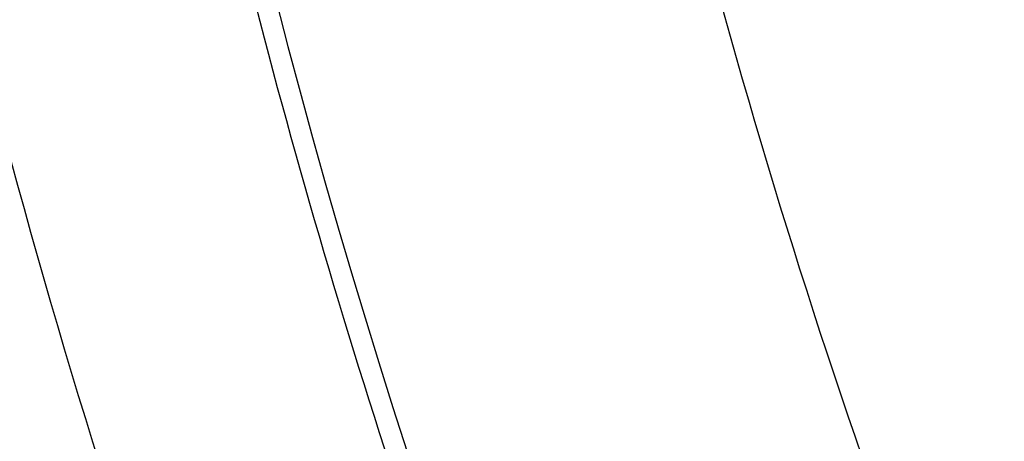
# Model space of a CAD drawing. Units: millimetres. Extents: x -64 to 465, y -149 to 149.
# Drawn here: x 232 to 246, y -33 to -27 of the extents above; entities that cross this region are included whole.
import ezdxf

# ---------------------------------------------------------------- set-up
doc = ezdxf.new("R2010")
doc.units = ezdxf.units.MM
doc.layers.add('Default', color=18, linetype='Continuous', true_color=0x000000)

# ---------------------------------------------------------------- blocks, each defined once
blk = doc.blocks.new('_01')
at = {"layer": 'Default', "color": 8, "true_color": 0x787878, "extrusion": (0, 0, -1)}
for centre, radius in [((-339.999999507586, -4.490927624e-07, -1014.81852146305), 124.98358217839), ((-340.000000877374, 2.531107706e-07, -1022.21612087421), 119.543164776851)]:
    blk.add_circle(centre, radius, dxfattribs=at)
at = {"layer": 'Default', "color": 8, "true_color": 0x787878}
for centre, radius in [((340.000000877374, 2.531107706e-07, 1022.31524821846), 119.643161222249), ((340, -1e-16, 1021.090441291439), 119.5333411199577), ((340.000000837922, 2.41729272e-07, 1002.3573019825), 117.423519656898)]:
    blk.add_circle(centre, radius, dxfattribs=at)
at = {"layer": 'Default', "color": 97, "true_color": 0x3c6c3c, "extrusion": (0, 0, -1)}
blk.add_circle((-340.000000000008, 0, -1013.01694585484), 107.582406177056, dxfattribs=at)
at = {"layer": 'Default', "color": 8, "true_color": 0x787878}
for centre, radius, start, end in [((340.000000877374, 2.531107706e-07, 1022.31204329377), 119.668275230172, 89.99999999999997, 269.9999995799236), ((339.9999999643696, 4.7671165e-09, 1006.59802917563), 116.2393757870061, 172.9068578972392, 172.0220279677717)]:
    blk.add_arc(centre, radius, start, end, dxfattribs=at)
at = {"layer": 'Default', "color": 253, "true_color": 0xb4b4b4, "extrusion": (0, 0, -1)}
blk.add_arc((-340, 0, -1021.95329628382), 119.1795574478, 180.0000000000021, 90.00000000000213, dxfattribs=at)
at = {"layer": 'Default', "color": 253, "true_color": 0xb4b4b4}
blk.add_arc((340.000000000014, 0, 1022.44399903812), 118.743184069543, 179.9999999999978, 359.9999999999978, dxfattribs=at)
at = {"layer": 'Default', "color": 8, "true_color": 0x787878}
for points in [[(340, -124.9136860084735, 1016.655888683339), (348.1755138275832, -124.9136860658971, 1016.655888683339), (364.5265414940617, -123.303250520655, 1016.655888683339), (388.1105417925234, -116.1491224248153, 1016.655888683339), (409.8456809843167, -104.531448681642, 1016.655888683339), (428.8966898595102, -88.89668997781764, 1016.655888683339), (444.5314488309569, -69.84568132225695, 1016.655888683339), (456.1491228794588, -48.11054229366434, 1016.655888683339), (463.3032513065984, -24.52654209570253, 1016.655888683339), (465.7189049690031, -6.299188336e-07, 1016.655888683339), (463.30325165114, 24.52654086979875, 1016.655888683339), (456.1491235553003, 48.11054116826001, 1016.655888683339), (444.5314498121269, 69.84568036005373, 1016.655888683339), (428.8966911083023, 88.89668923524681, 1016.655888683339), (409.8456824527423, 104.5314482066937, 1016.655888683339), (388.1105434241494, 116.1491222551953, 1016.655888683339), (364.5265432261872, 123.3032506823354, 1016.655888683339), (340.000001760404, 125.7189043447401, 1016.655888683339), (315.4734602606861, 123.3032510268764, 1016.655888683339), (291.8894599622249, 116.1491229310373, 1016.655888683339), (270.1543207704315, 104.5314491878636, 1016.655888683339), (251.103311895238, 88.89669048403894, 1016.655888683339), (235.4685529237913, 69.84568182847867, 1016.655888683339), (223.8508788752897, 48.11054279988606, 1016.655888683339), (216.6967504481495, 24.52654260192423, 1016.655888683339), (214.2810967857449, 1.1361400223e-06, 1016.655888683339), (216.696750103608, -24.52654036357719, 1016.655888683339), (223.8508781994476, -48.11054066203798, 1016.655888683339), (235.4685519426213, -69.8456798538325, 1016.655888683339), (251.1033106464455, -88.89668872902465, 1016.655888683339), (270.1543193020065, -104.531447700472, 1016.655888683339), (291.8894583305984, -116.1491217489742, 1016.655888683339), (315.4734585285611, -123.303250176114, 1016.655888683339), (331.8244861724165, -124.9136859510501, 1016.655888683339), (340, -124.9136860084735, 1016.655888683339)], [(340.0000000000001, -124.7202096861231, 1017.869462032068), (348.1628509369424, -124.7202097435466, 1017.869462032068), (364.488552822139, -123.112268570044, 1017.869462032068), (388.0360243320354, -115.9692213610721, 1017.869462032068), (409.7374983994808, -104.3695420017563, 1017.869462032068), (428.7589995463914, -88.75899966469878, 1017.869462032068), (444.3695421510711, -69.73749873742078, 1017.869462032068), (455.9692218157152, -48.03602483317651, 1017.869462032068), (463.1122693559879, -24.48855342377983, 1017.869462032068), (465.5241814607829, -6.29918892e-07, 1017.869462032068), (463.112269700529, 24.48855219787589, 1017.869462032068), (455.9692224915569, 48.03602370777214, 1017.869462032068), (444.3695431322413, 69.73749777521738, 1017.869462032068), (428.7590007951833, 88.75899892212786, 1017.869462032068), (409.7374998679059, 104.3695415268074, 1017.869462032068), (388.0360259636616, 115.9692211914519, 1017.869462032068), (364.4885545542649, 123.1122687317249, 1017.869462032068), (340.000001760404, 125.5241808365197, 1017.869462032068), (315.5114489326091, 123.1122690762658, 1017.869462032068), (291.9639774227134, 115.9692218672939, 1017.869462032068), (270.262503355268, 104.3695425079774, 1017.869462032068), (251.2410022083574, 88.75900017092013, 1017.869462032068), (235.6304596036777, 69.73749924364242, 1017.869462032068), (224.030779939033, 48.03602533939828, 1017.869462032068), (216.8877323987602, 24.48855393000152, 1017.869462032068), (214.4758202939651, 1.1361400861e-06, 1017.869462032068), (216.8877320542191, -24.48855169165437, 1017.869462032068), (224.030779263191, -48.03602320155007, 1017.869462032068), (235.6304586225076, -69.73749726899615, 1017.869462032068), (251.2410009595646, -88.75899841590571, 1017.869462032068), (270.262501886843, -104.3695410205863, 1017.869462032068), (291.9639757910865, -115.9692206852309, 1017.869462032068), (315.5114472004839, -123.112268225503, 1017.869462032068), (331.8371490630575, -124.7202096286996, 1017.869462032068), (340.0000000000001, -124.7202096861231, 1017.869462032068)], [(340.0000000000003, -124.5924114226157, 1011.883631043723), (348.1544866287971, -124.5924114774572, 1011.883631043723), (364.4634598971942, -122.9861179236853, 1011.883631043723), (387.9868027874072, -115.8503900433398, 1011.883631043723), (409.6660397900101, -104.2625966339869, 1011.883631043723), (428.6680499848502, -88.66805009783778, 1011.883631043723), (444.2625967765873, -69.66604011275476, 1011.883631043723), (455.8503904775396, -47.98680326601431, 1011.883631043723), (462.9861186742876, -24.46346047178119, 1011.883631043723), (465.3955593339944, -6.015940616e-07, 1011.883631043723), (462.9861190033365, 24.46345930100093, 1011.883631043723), (455.8503911229914, 47.98680219121462, 1011.883631043723), (444.2625977136382, 69.6660391938176, 1011.883631043723), (428.6680511774891, 88.6680493886571, 1011.883631043723), (409.6660411924062, 104.2625961803943, 1011.883631043723), (387.9868043456659, 115.8503898813465, 1011.883631043723), (364.4634615514322, 122.9861180780955, 1011.883631043723), (340.0000016812451, 125.3955587378019, 1011.883631043723), (315.5365417786508, 122.9861184071435, 1011.883631043723), (292.0131988884369, 115.8503905267985, 1011.883631043723), (270.3339618858339, 104.2625971174453, 1011.883631043723), (251.3319516909945, 88.66805058129616, 1011.883631043723), (235.7374048992571, 69.6660405962135, 1011.883631043723), (224.1496111983045, 47.98680374947305, 1011.883631043723), (217.0138830015559, 24.46346095523984, 1011.883631043723), (214.6044423418491, 1.0850522786e-06, 1011.883631043723), (217.0138826725075, -24.46345881754243, 1011.883631043723), (224.1496105528525, -47.98680170775562, 1011.883631043723), (235.7374039622061, -69.66603871035927, 1011.883631043723), (251.3319504983547, -88.66804890519796, 1011.883631043723), (270.3339604834381, -104.2625956969361, 1011.883631043723), (292.0131973301779, -115.8503893978878, 1011.883631043723), (315.5365401244118, -122.9861175946366, 1011.883631043723), (331.8455133712032, -124.5924113677743, 1011.883631043723), (340.0000000000003, -124.5924114226157, 1011.883631043723)], [(339.9999999999999, -124.3153614922292, 1019.065715287605), (348.1363539044208, -124.3153615496527, 1019.065715287605), (364.4090617245745, -122.7126398359857, 1019.065715287605), (387.8800969352064, -115.592779324903, 1019.065715287605), (409.511126905803, -104.0307531198148, 1019.065715287605), (428.4708832854153, -88.4708834037232, 1019.065715287605), (444.0307532691292, -69.51112724374292, 1019.065715287605), (455.5927797795462, -47.88009743634782, 1019.065715287605), (462.7126406219295, -24.40906232621535, 1019.065715287605), (465.1167235369712, -6.299188944e-07, 1019.065715287605), (462.7126409664707, 24.40906110031143, 1019.065715287605), (455.5927804553873, 47.88009631094342, 1019.065715287605), (444.0307542502999, 69.51112628153956, 1019.065715287605), (428.4708845342075, 88.47088266115223, 1019.065715287605), (409.511128374228, 104.030752644866, 1019.065715287605), (387.8800985668332, 115.5927791552823, 1019.065715287605), (364.4090634567003, 122.7126399976665, 1019.065715287605), (340.000001760404, 125.1167229127075, 1019.065715287605), (315.5909400301735, 122.7126403422077, 1019.065715287605), (292.1199048195418, 115.5927798311243, 1019.065715287605), (270.4888748489452, 104.030753626036, 1019.065715287605), (251.5291184693326, 88.47088390994453, 1019.065715287605), (235.969248485619, 69.5111277499646, 1019.065715287605), (224.407221975202, 47.88009794256954, 1019.065715287605), (217.2873611328185, 24.40906283243705, 1019.065715287605), (214.8832782177768, 1.1361400777e-06, 1019.065715287605), (217.2873607882773, -24.40906059408985, 1019.065715287605), (224.40722129936, -47.88009580472142, 1019.065715287605), (235.969247504449, -69.51112577531828, 1019.065715287605), (251.5291172205398, -88.4708821549302, 1019.065715287605), (270.4888733805201, -104.0307521386448, 1019.065715287605), (292.1199031879148, -115.5927786490613, 1019.065715287605), (315.5909382980478, -122.7126394914447, 1019.065715287605), (331.8636460955788, -124.3153614348057, 1019.065715287605), (339.9999999999999, -124.3153614922292, 1019.065715287605)], [(340.0000000000001, -124.0494287934636, 1009.974668013423), (348.1189487936276, -124.049428848305, 1009.974668013423), (364.356846391686, -122.4501356370488, 1009.974668013423), (387.7776728736179, -115.3455057691713, 1009.974668013423), (409.3624302132447, -103.8082127917993, 1009.974668013423), (428.2816282908781, -88.28162840386565, 1009.974668013423), (443.8082129344001, -69.36243053598942, 1009.974668013423), (455.3455062033705, -47.77767335222469, 1009.974668013423), (462.4501363876516, -24.35684696627277, 1009.974668013423), (464.8490765335841, -6.015940208e-07, 1009.974668013423), (462.4501367167006, 24.35684579549266, 1009.974668013423), (455.3455068488225, 47.77767227742505, 1009.974668013423), (443.808213871451, 69.3624296170524, 1009.974668013423), (428.2816294835172, 88.28162769468501, 1009.974668013423), (409.3624316156408, 103.8082123382071, 1009.974668013423), (387.777674431876, 115.3455056071775, 1009.974668013423), (364.3568480459242, 122.4501357914595, 1009.974668013423), (340.0000016812452, 124.8490759373912, 1009.974668013423), (315.6431552841591, 122.4501361205076, 1009.974668013423), (292.2223288022263, 115.3455062526295, 1009.974668013423), (270.6375714625992, 103.8082132752581, 1009.974668013423), (251.7183733849662, 88.28162888732406, 1009.974668013423), (236.1917887414447, 69.36243101944818, 1009.974668013423), (224.6544954724735, 47.7776738356834, 1009.974668013423), (217.5498652881922, 24.35684744973145, 1009.974668013423), (215.1509251422598, 1.0850522206e-06, 1009.974668013423), (217.5498649591435, -24.35684531203411, 1009.974668013423), (224.6544948270216, -47.77767179396604, 1009.974668013423), (236.1917878043938, -69.36242913359403, 1009.974668013423), (251.7183721923269, -88.28162721122582, 1009.974668013423), (270.6375700602032, -103.808211854749, 1009.974668013423), (292.222327243968, -115.3455051237193, 1009.974668013423), (315.6431536299201, -122.4501353080006, 1009.974668013423), (331.8810512063724, -124.0494287386223, 1009.974668013423), (340.0000000000001, -124.0494287934636, 1009.974668013423)], [(340, -123.6356315704116, 1020.143908270728), (348.0918660541207, -123.6356316278352, 1020.143908270728), (364.2755981736743, -122.0416732557853, 1020.143908270728), (387.6182987628193, -114.9607426265219, 1020.143908270728), (409.1310548688764, -103.4619351191223, 1020.143908270728), (427.9871433391809, -87.98714345748913, 1020.143908270728), (443.461935268437, -69.13105520681638, 1020.143908270728), (454.9607430811656, -47.61829926396098, 1020.143908270728), (462.0416740417286, -24.275598775315, 1020.143908270728), (464.432611944345, -6.299188905e-07, 1020.143908270728), (462.0416743862703, 24.2755975494111, 1020.143908270728), (454.9607437570067, 47.61829813855657, 1020.143908270728), (443.4619362496072, 69.13105424461301, 1020.143908270728), (427.9871445879737, 87.98714271491819, 1020.143908270728), (409.1310563373014, 103.461934644174, 1020.143908270728), (387.6183003944463, 114.9607424569018, 1020.143908270728), (364.2755999057995, 122.0416734174655, 1020.143908270728), (340.000001760404, 124.4326113200819, 1020.143908270728), (315.7244035810737, 122.0416737620072, 1020.143908270728), (292.3817029919286, 114.9607431327438, 1020.143908270728), (270.8689468858714, 103.4619356253441, 1020.143908270728), (252.0128584155663, 87.9871439637105, 1020.143908270728), (236.538066486311, 69.13105571303808, 1020.143908270728), (225.039258673583, 47.61829977018277, 1020.143908270728), (217.9583277130195, 24.2755992815367, 1020.143908270728), (215.5673898104029, 1.136140079e-06, 1020.143908270728), (217.9583273684777, -24.27559704318951, 1020.143908270728), (225.0392579977411, -47.61829763233465, 1020.143908270728), (236.538065505141, -69.13105373839173, 1020.143908270728), (252.012857166774, -87.98714220869613, 1020.143908270728), (270.8689454174464, -103.4619341379523, 1020.143908270728), (292.3817013603016, -114.9607419506806, 1020.143908270728), (315.7244018489483, -122.0416729112442, 1020.143908270728), (331.9081339458789, -123.6356315129881, 1020.143908270728), (340, -123.6356315704116, 1020.143908270728)], [(340.0000000000002, -123.3264623327053, 1007.997422004006), (348.0716311419459, -123.3264623875467, 1007.997422004006), (364.2148934366404, -121.7364899401261, 1007.997422004006), (387.4992221359818, -114.6732662219172, 1007.997422004006), (408.9581823987082, -103.2032131830187, 1007.997422004006), (427.767118416248, -87.76711852923619, 1007.997422004006), (443.2032133256197, -68.95818272145269, 1007.997422004006), (454.6732666561163, -47.49922261458855, 1007.997422004006), (461.7364906907291, -24.21489401122756, 1007.997422004006), (464.1214496909081, -6.015940714e-07, 1007.997422004006), (461.736491019778, 24.21489284044733, 1007.997422004006), (454.6732673015683, 47.49922153978889, 1007.997422004006), (443.20321426267, 68.95818180251555, 1007.997422004006), (427.7671196088876, 87.76711782005549, 1007.997422004006), (408.9581838011042, 103.2032127294267, 1007.997422004006), (387.49922369424, 114.6732660599233, 1007.997422004006), (364.2148950908793, 121.7364900945363, 1007.997422004006), (340.0000016812456, 124.1214490947151, 1007.997422004006), (315.7851082392044, 121.736490423585, 1007.997422004006), (292.5007795398628, 114.6732667053753, 1007.997422004006), (271.0418192771359, 103.2032136664777, 1007.997422004006), (252.232883259596, 87.76711901269458, 1007.997422004006), (236.7967883502252, 68.9581832049114, 1007.997422004006), (225.3267350197277, 47.49922309804727, 1007.997422004006), (218.2635109851148, 24.21489449468625, 1007.997422004006), (215.8785519849359, 1.0850522835e-06, 1007.997422004006), (218.2635106560667, -24.21489235698882, 1007.997422004006), (225.3267343742758, -47.49922105632982, 1007.997422004006), (236.7967874131742, -68.95818131905723, 1007.997422004006), (252.2328820669564, -87.7671173365963, 1007.997422004006), (271.04181787474, -103.2032122459679, 1007.997422004006), (292.500777981604, -114.6732655764653, 1007.997422004006), (315.7851065849654, -121.736489611078, 1007.997422004006), (331.9283688580543, -123.326462277864, 1007.997422004006), (340.0000000000002, -123.3264623327053, 1007.997422004006)], [(340.0000000000001, -122.6411932153752, 1021.049947303188), (348.0267807558994, -122.6411932727988, 1021.049947303188), (364.0803422790103, -121.0600555854687, 1021.049947303188), (387.2352905480217, -114.0360789998571, 1021.049947303188), (408.5750131248469, -102.6297598407248, 1021.049947303188), (427.2794364383106, -87.27943655661868, 1021.049947303188), (442.6297599900398, -68.57501346278666, 1021.049947303188), (454.0360794545005, -47.23529104916332, 1021.049947303188), (461.0600563714124, -24.08034288065056, 1021.049947303188), (463.4317632469489, -6.299188915e-07, 1021.049947303188), (461.0600567159537, 24.08034165474666, 1021.049947303188), (454.0360801303421, 47.23528992375893, 1021.049947303188), (442.6297609712098, 68.5750125005833, 1021.049947303188), (427.2794376871035, 87.27943581404773, 1021.049947303188), (408.5750145932719, 102.6297593657762, 1021.049947303188), (387.2352921796487, 114.0360788302371, 1021.049947303188), (364.0803440111353, 121.0600557471488, 1021.049947303188), (340.0000017604041, 123.4317626226859, 1021.049947303188), (315.9196594757384, 121.0600560916901, 1021.049947303188), (292.7647112067264, 114.0360795060791, 1021.049947303188), (271.4249886299012, 102.6297603469468, 1021.049947303188), (252.7205653164372, 87.27943706283999, 1021.049947303188), (237.3702417647088, 68.57501396900835, 1021.049947303188), (225.9639223002479, 47.23529155538512, 1021.049947303188), (218.9399453833362, 24.08034338687227, 1021.049947303188), (216.5682385077991, 1.1361400852e-06, 1021.049947303188), (218.9399450387949, -24.08034114852512, 1021.049947303188), (225.9639216244059, -47.23528941753698, 1021.049947303188), (237.3702407835388, -68.57501199436203, 1021.049947303188), (252.7205640676444, -87.27943530782565, 1021.049947303188), (271.4249871614763, -102.6297588595548, 1021.049947303188), (292.7647095750993, -114.0360783240154, 1021.049947303188), (315.9196577436128, -121.0600552409272, 1021.049947303188), (331.9732192441004, -122.6411931579517, 1021.049947303188), (340.0000000000001, -122.6411932153752, 1021.049947303188)], [(339.9999999999999, -122.5898401986658, 1006.382803930387), (348.0234197359517, -122.5898402535072, 1006.382803930387), (364.0702592186587, -121.0093646241554, 1006.382803930387), (387.2155119119037, -113.988329151165, 1006.382803930387), (408.5462989933394, -102.586786104997, 1006.382803930387), (427.2428902778693, -87.2428903908571, 1006.382803930387), (442.5867862475978, -68.5462993160836, 1006.382803930387), (453.9883295853643, -47.21551239051088, 1006.382803930387), (461.0093653747584, -24.07025979324612, 1006.382803930387), (463.380079147835, -6.015940677e-07, 1006.382803930387), (461.0093657038067, 24.07025862246587, 1006.382803930387), (453.9883302308161, 47.2155113157112, 1006.382803930387), (442.5867871846489, 68.54629839714643, 1006.382803930387), (427.2428914705084, 87.24288968167637, 1006.382803930387), (408.5463003957354, 102.586785651405, 1006.382803930387), (387.2155134701626, 113.9883289891712, 1006.382803930387), (364.0702608728975, 121.0093647785655, 1006.382803930387), (340.0000016812454, 123.380078551642, 1006.382803930387), (315.9297424571855, 121.0093651076137, 1006.382803930387), (292.7844897639405, 113.9883296346232, 1006.382803930387), (271.4537026825047, 102.586786588456, 1006.382803930387), (252.7571113979749, 87.24289087431549, 1006.382803930387), (237.413215428247, 68.5462997995423, 1006.382803930387), (226.01167209048, 47.21551287396964, 1006.382803930387), (218.9906363010857, 24.07026027670475, 1006.382803930387), (216.6199225280092, 1.0850522835e-06, 1006.382803930387), (218.9906359720375, -24.07025813900737, 1006.382803930387), (226.011671445028, -47.21551083225219, 1006.382803930387), (237.413214491196, -68.54629791368808, 1006.382803930387), (252.7571102053357, -87.24288919821726, 1006.382803930387), (271.4537012801094, -102.586785167946, 1006.382803930387), (292.7844882056816, -113.988328505713, 1006.382803930387), (315.9297408029467, -121.0093642951067, 1006.382803930387), (331.9765802640478, -122.5898401438244, 1006.382803930387), (339.9999999999999, -122.5898401986658, 1006.382803930387)], [(339.9999999999999, -121.7841499054577, 1005.091053451819), (347.9706878670108, -121.7841499602991, 1005.091053451819), (363.9120636118363, -120.2140616024942, 1005.091053451819), (386.9052000667111, -113.2391700859363, 1005.091053451819), (408.0957960199631, -101.9125607589442, 1005.091053451819), (426.6695087529312, -86.66950886591894, 1005.091053451819), (441.9125609015444, -68.09579634270736, 1005.091053451819), (453.239170520136, -46.90520054531847, 1005.091053451819), (460.2140623530972, -23.91206418642341, 1005.091053451819), (462.5691952188535, -6.015941299e-07, 1005.091053451819), (460.214062682146, 23.91206301564308, 1005.091053451819), (453.2391711655873, 46.90519947051866, 1005.091053451819), (441.912561838596, 68.09579542377004, 1005.091053451819), (426.6695099455702, 86.66950815673816, 1005.091053451819), (408.0957974223589, 101.912560305352, 1005.091053451819), (386.9052016249701, 113.2391699239431, 1005.091053451819), (363.9120652660745, 120.2140617569049, 1005.091053451819), (340.0000016812458, 122.5691946226605, 1005.091053451819), (316.0879380640079, 120.2140620859529, 1005.091053451819), (293.0948016091329, 113.2391705693951, 1005.091053451819), (271.9042056558811, 101.9125612424031, 1005.091053451819), (253.3304929229129, 86.66950934937725, 1005.091053451819), (238.0874407742999, 68.09579682616608, 1005.091053451819), (226.7608311557088, 46.9052010287772, 1005.091053451819), (219.7859393227469, 23.91206466988209, 1005.091053451819), (217.4308064569914, 1.08505233e-06, 1005.091053451819), (219.7859389936981, -23.91206253218458, 1005.091053451819), (226.7608305102568, -46.90519898705966, 1005.091053451819), (238.0874398372489, -68.0957949403118, 1005.091053451819), (253.3304917302739, -86.66950767327899, 1005.091053451819), (271.9042042534853, -101.9125598218932, 1005.091053451819), (293.0948000508739, -113.2391694404843, 1005.091053451819), (316.0879364097697, -120.2140612734459, 1005.091053451819), (332.0293121329888, -121.7841498506163, 1005.091053451819), (339.9999999999999, -121.7841499054577, 1005.091053451819)], [(340.0000000000003, -120.771504859081, 1004.046613300261), (347.9044109535132, -120.7715049139225, 1004.046613300261), (363.7132328713424, -119.214471968559, 1004.046613300261), (386.5151795395743, -112.2975772397184, 1004.046613300261), (407.5295739763156, -101.0651495854729, 1004.046613300261), (425.9488447883689, -85.94884490135675, 1004.046613300261), (441.0651497280735, -67.52957429905956, 1004.046613300261), (452.2975776739182, -46.51518001818149, 1004.046613300261), (459.2144727191619, -23.7132334459291, 1004.046613300261), (461.5500224662556, -6.015940858e-07, 1004.046613300261), (459.2144730482104, 23.71323227514883, 1004.046613300261), (452.2975783193693, 46.51517894338178, 1004.046613300261), (441.0651506651242, 67.52957338012234, 1004.046613300261), (425.9488459810079, 85.94884419217603, 1004.046613300261), (407.529575378711, 101.0651491318803, 1004.046613300261), (386.5151810978332, 112.2975770777252, 1004.046613300261), (363.7132345255804, 119.2144721229693, 1004.046613300261), (340.0000016812459, 121.5500218700632, 1004.046613300261), (316.2867688045022, 119.2144724520174, 1004.046613300261), (293.4848221362697, 112.2975777231772, 1004.046613300261), (272.470427699529, 101.0651500689313, 1004.046613300261), (254.0511568874751, 85.94884538481507, 1004.046613300261), (238.934851947771, 67.52957478251832, 1004.046613300261), (227.7024240019267, 46.51518050164024, 1004.046613300261), (220.7855289566825, 23.71323392938775, 1004.046613300261), (218.4499792095888, 1.0850523067e-06, 1004.046613300261), (220.7855286276337, -23.71323179169033, 1004.046613300261), (227.7024233564747, -46.51517845992277, 1004.046613300261), (238.9348510107201, -67.52957289666409, 1004.046613300261), (254.051155694836, -85.94884370871684, 1004.046613300261), (272.470426297133, -101.0651486484219, 1004.046613300261), (293.4848205780107, -112.2975765942663, 1004.046613300261), (316.286767150264, -119.2144716395104, 1004.046613300261), (332.0955890464872, -120.7715048042396, 1004.046613300261), (340.0000000000003, -120.771504859081, 1004.046613300261)], [(339.9999999999999, -111.798310206128, 1000.877283021933), (332.6828784071216, -111.798310206128, 1000.877283021933), (318.0486352213649, -110.3569630576928, 1000.877283021933), (296.9408490807055, -103.9539861336308, 1000.877283021933), (277.4878019620244, -93.55611582052042, 1000.877283021933), (260.4370635566983, -79.56293644330162, 1000.877283021933), (246.4438841794794, -62.51219803797555, 1000.877283021933), (236.0460138663692, -43.05915091929448, 1000.877283021933), (229.6430369423073, -21.95136477863517, 1000.877283021933), (227.4810162196545, 0, 1000.877283021933), (229.6430369423072, 21.95136477863506, 1000.877283021933), (236.0460138663692, 43.05915091929479, 1000.877283021933), (246.4438841794794, 62.51219803797549, 1000.877283021933), (260.4370635566985, 79.5629364433019, 1000.877283021933), (277.4878019620244, 93.55611582052052, 1000.877283021933), (296.9408490807048, 103.9539861336308, 1000.877283021933), (318.048635221365, 110.3569630576931, 1000.877283021933), (340, 112.5189837803456, 1000.877283021933), (361.9513647786356, 110.3569630576931, 1000.877283021934), (383.0591509192942, 103.9539861336308, 1000.877283021933), (402.5121980379755, 93.55611582052069, 1000.877283021934), (419.5629364433019, 79.56293644330154, 1000.877283021933), (433.5561158205205, 62.51219803797578, 1000.877283021933), (443.9539861336308, 43.0591509192947, 1000.877283021933), (450.3569630576928, 21.95136477863552, 1000.877283021933), (452.5189837803456, -2.916e-13, 1000.877283021933), (450.3569630576928, -21.95136477863511, 1000.877283021933), (443.9539861336308, -43.05915091929423, 1000.877283021933), (433.5561158205205, -62.51219803797571, 1000.877283021933), (419.5629364433019, -79.56293644330123, 1000.877283021933), (402.5121980379755, -93.55611582052049, 1000.877283021933), (383.0591509192946, -103.9539861336308, 1000.877283021933), (361.9513647786356, -110.3569630576928, 1000.877283021933), (347.3171215928784, -111.798310206128, 1000.877283021933), (339.9999999999999, -111.798310206128, 1000.877283021933)], [(339.9999999999998, -101.5532041235042, 999.0805728884171), (333.3534134697739, -101.5532041235042, 999.0805728884171), (320.0602404093218, -100.2439408537107, 999.0805728884177), (300.8867545973681, -94.42772751946197, 999.0805728884176), (283.2163688712761, -84.98270957232, 999.0805728884176), (267.7281462448337, -72.27185375516633, 999.0805728884176), (255.0172904276798, -56.78363112872422, 999.0805728884176), (245.5722724805381, -39.1132454026322, 999.0805728884177), (239.7560591462894, -19.93975959067802, 999.0805728884176), (237.792164241599, 0, 999.0805728884177), (239.7560591462894, 19.93975959067791, 999.0805728884177), (245.5722724805381, 39.11324540263245, 999.080572888417), (255.0172904276798, 56.7836311287241, 999.0805728884177), (267.7281462448339, 72.27185375516656, 999.0805728884177), (283.2163688712754, 84.98270957232006, 999.0805728884177), (300.8867545973674, 94.42772751946197, 999.0805728884177), (320.0602404093218, 100.243940853711, 999.0805728884177), (340, 102.207835758401, 999.0805728884177), (359.9397595906782, 100.243940853711, 999.0805728884177), (379.1132454026317, 94.42772751946204, 999.0805728884177), (396.7836311287246, 84.98270957232023, 999.0805728884177), (412.2718537551664, 72.27185375516625, 999.0805728884177), (424.9827095723202, 56.78363112872432, 999.0805728884177), (434.4277275194619, 39.11324540263239, 999.0805728884169), (440.2439408537106, 19.93975959067834, 999.0805728884177), (442.207835758401, -2.488e-13, 999.0805728884177), (440.2439408537113, -19.93975959067798, 999.0805728884176), (434.4277275194626, -39.11324540263196, 999.0805728884176), (424.9827095723202, -56.78363112872428, 999.0805728884176), (412.271853755167, -72.27185375516598, 999.0805728884176), (396.7836311287246, -84.98270957232002, 999.0805728884177), (379.1132454026326, -94.42772751946191, 999.0805728884176), (359.9397595906782, -100.2439408537107, 999.0805728884177), (346.6465865302259, -101.5532041235043, 999.0805728884171), (339.9999999999998, -101.5532041235042, 999.0805728884171)]]:
    blk.add_open_spline(points, degree=3, dxfattribs=at)
at = {"layer": 'Default', "color": 8, "true_color": 0x787878, "extrusion": (-0.5555702330196006, 0.8314696123025462, -1.67712355676592e-14)}
blk.add_open_spline([(242.3659118366695, -65.23701204346676, 1002.357301982501), (243.5495692860181, -64.44611742119793, 1001.867285182761), (245.8586563739009, -62.9032347559794, 1001.13702866503), (250.5419428223775, -59.77396279585042, 1000.02915158245), (255.8277435370591, -56.24210367400163, 998.9883058534009), (263.9059594522381, -50.84441236697921, 997.733907146804), (274.2298695987283, -43.94619614729646, 996.6214623430978), (285.3964121526033, -36.48495095338027, 995.9021752176429), (295.3534928578724, -29.83184233008095, 995.529458818324), (304.3432874339696, -23.82505363504984, 995.3230573536), (310.2590119464432, -19.8722928879998, 995.2375784834782), (313.3857362640245, -17.78308249232925, 995.2020601242143), (313.5709824070099, -17.65930497682951, 995.1999882422211)], degree=3, knots=[-9.4635e-12, -9.4635e-12, -9.4635e-12, -9.4635e-12, 14.83807724179063, 22.25711586268596, 32.14916735721303, 44.51423172537191, 59.35230896716262, 71.71737333532133, 81.6094248298484, 89.02846345074383, 96.4475020716391, 96.91401979515334, 96.91401979515334, 96.91401979515334, 96.91401979515334], dxfattribs=at)
at = {"layer": 'Default', "color": 8, "true_color": 0x787878}
blk.add_open_spline([(238.2700565151943, -35.96198775046012, 1000.112423972154), (236.550829543061, -31.09771093766643, 1000.112423972154), (235.059706941933, -25.67147131326115, 1000.112423972154), (233.9995267537909, -20.15951191328451, 1000.112423972154), (233.9166395088584, -19.7133893309255, 1000.112423972154)], degree=3, knots=[145.2323566049417, 145.2323566049417, 145.2323566049417, 145.2323566049417, 162.1556734630076, 163.6441189580975, 163.6441189580975, 163.6441189580975, 163.6441189580975], dxfattribs=at)
at = {"layer": 'Default', "color": 97, "true_color": 0x3c6c3c, "extrusion": (-0.3826834323651005, 0.9238795325112823, -1.697228254459124e-13)}
blk.add_open_spline([(240.6068168747109, -41.17000445793057, 1013.01694585485), (245.2798808286904, -39.23435799035566, 1011.9713066466), (254.4069339986097, -35.45380878287478, 1010.347664738828), (263.6216559927115, -31.63694595942025, 1009.5121349469), (268.0867649664949, -29.78743726500528, 1009.293605182131)], degree=3, knots=[1.0367e-12, 1.0367e-12, 1.0367e-12, 1.0367e-12, 15.59862363562029, 30.21439547024209, 30.21439547024209, 30.21439547024209, 30.21439547024209], dxfattribs=at)
blk = doc.blocks.new('26988001')
at = {"layer": 'Default'}
blk.add_blockref('_01', (0, 0), dxfattribs=at)

msp = doc.modelspace()

# ---------------------------------------------------------------- block references
at = {"layer": 'Default'}
msp.add_blockref('26988001', (0, 0), dxfattribs=at)

doc.saveas('drawing.dxf')
